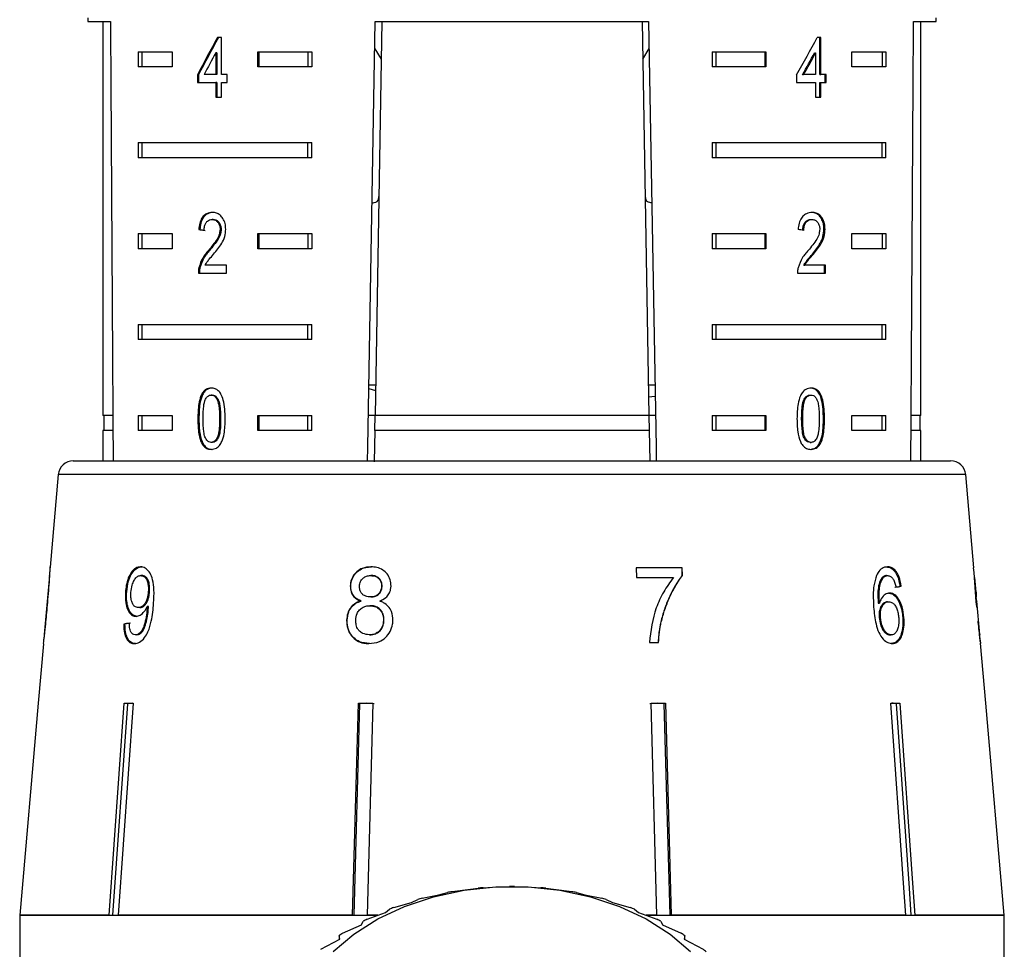
# Model space of a CAD drawing. Units: millimetres. Extents: x -41 to 602, y 7 to 342.
# Drawn here: x -22 to 10, y 285 to 315 of the extents above; entities that cross this region are included whole.
import ezdxf

# ---------------------------------------------------------------- set-up
doc = ezdxf.new("R2010")
doc.units = ezdxf.units.MM

msp = doc.modelspace()

# ---------------------------------------------------------------- linework, layer by layer
at = {"color": 7, "linetype": 'Continuous', "lineweight": 25}
for p, q in [((-19.997, 315.387), (-19.997, 315.271)), ((-19.997, 315.271), (-19.251, 315.271)), ((-19.497, 315.271), (-19.497, 302.271)), ((-10.291, 315.271), (-10.518, 302.271)), ((-10.509, 315.271), (-1.486, 315.271)), ((-1.704, 315.271), (-1.477, 302.271)), ((7.256, 315.271), (8.003, 315.271)), ((7.503, 302.271), (7.503, 315.271)), ((8.003, 315.271), (8.003, 315.387)), ((-15.587, 314.745), (-15.717, 314.745)), ((-15.587, 313.515), (-15.587, 314.745)), ((4.202, 314.745), (4.078, 314.745)), ((4.167, 313.515), (4.167, 314.745)), ((4.202, 313.515), (4.202, 314.745)), ((-18.34, 314.271), (-17.21, 314.271)), ((-18.34, 314.271), (-18.34, 313.771)), ((-18.215, 314.271), (-18.215, 313.771)), ((-17.21, 314.271), (-17.21, 313.771)), ((-14.381, 314.271), (-12.606, 314.271)), ((-14.381, 313.771), (-14.381, 314.271)), ((-14.345, 313.771), (-14.345, 314.271)), ((-12.73, 314.271), (-12.73, 313.771)), ((-12.606, 314.271), (-12.606, 313.771)), ((-10.524, 314.373), (-10.313, 314.026)), ((-1.682, 314.027), (-1.47, 314.374)), ((0.611, 314.271), (2.386, 314.271)), ((0.611, 314.271), (0.611, 313.771)), ((0.735, 314.271), (0.735, 313.771)), ((2.351, 314.271), (2.351, 313.771)), ((2.386, 314.271), (2.386, 313.771)), ((5.215, 314.271), (6.345, 314.271)), ((5.215, 313.771), (5.215, 314.271)), ((6.22, 314.271), (6.22, 313.771)), ((6.345, 314.271), (6.345, 313.771)), ((-15.773, 314.235), (-15.773, 313.515)), ((-15.737, 314.235), (-15.773, 314.235)), ((-15.737, 314.235), (-15.737, 313.515)), ((3.989, 314.235), (4.025, 314.235)), ((4.025, 314.235), (4.025, 313.515)), ((-17.21, 313.771), (-18.34, 313.771)), ((-12.606, 313.771), (-14.381, 313.771)), ((2.386, 313.771), (0.611, 313.771)), ((6.345, 313.771), (5.215, 313.771)), ((-16.378, 313.515), (-16.378, 313.258)), ((-16.342, 313.515), (-16.378, 313.515)), ((-16.342, 313.515), (-16.342, 313.258)), ((-15.773, 313.515), (-16.162, 313.515)), ((-15.737, 313.515), (-15.773, 313.515)), ((-15.399, 313.515), (-15.587, 313.515)), ((-15.399, 313.258), (-15.399, 313.515)), ((3.397, 313.515), (3.397, 313.258)), ((3.594, 313.515), (3.629, 313.515)), ((4.025, 313.515), (3.629, 313.515)), ((4.167, 313.515), (4.202, 313.515)), ((4.376, 313.515), (4.202, 313.515)), ((4.341, 313.258), (4.341, 313.515)), ((4.376, 313.258), (4.376, 313.515)), ((-16.378, 313.258), (-15.773, 313.258)), ((-15.773, 313.258), (-15.773, 312.771)), ((-15.737, 313.258), (-15.773, 313.258)), ((-15.737, 313.258), (-15.737, 312.771)), ((-15.587, 312.771), (-15.587, 313.258)), ((-15.587, 313.258), (-15.399, 313.258)), ((3.397, 313.258), (4.025, 313.258)), ((4.025, 313.258), (4.025, 312.771)), ((4.167, 312.771), (4.167, 313.258)), ((4.167, 313.258), (4.202, 313.258)), ((4.202, 312.771), (4.202, 313.258)), ((4.202, 313.258), (4.376, 313.258)), ((-15.773, 312.771), (-15.587, 312.771)), ((4.025, 312.771), (4.202, 312.771)), ((-18.34, 311.271), (-12.606, 311.271)), ((-18.34, 311.271), (-18.34, 310.771)), ((-18.215, 311.271), (-18.215, 310.771)), ((-12.73, 310.771), (-12.73, 311.271)), ((-12.606, 310.771), (-12.606, 311.271)), ((0.611, 311.271), (6.345, 311.271)), ((0.611, 311.271), (0.611, 310.771)), ((0.735, 311.271), (0.735, 310.771)), ((6.22, 310.771), (6.22, 311.271)), ((6.345, 310.771), (6.345, 311.271)), ((-12.606, 310.771), (-18.34, 310.771)), ((6.345, 310.771), (0.611, 310.771)), ((-15.857, 308.736), (-15.893, 308.736)), ((3.871, 308.736), (3.906, 308.736)), ((-15.596, 308.413), (-15.631, 308.413)), ((4.3, 308.415), (4.335, 308.415)), ((-18.34, 308.271), (-17.21, 308.271)), ((-18.34, 308.271), (-18.34, 307.771)), ((-18.215, 308.271), (-18.215, 307.771)), ((-17.21, 308.271), (-17.21, 307.771)), ((-16.297, 308.403), (-16.332, 308.403)), ((-14.381, 308.271), (-12.606, 308.271)), ((-14.381, 307.771), (-14.381, 308.271)), ((-14.345, 307.771), (-14.345, 308.271)), ((-12.73, 308.271), (-12.73, 307.771)), ((-12.606, 308.271), (-12.606, 307.771)), ((0.611, 308.271), (2.386, 308.271)), ((0.611, 308.271), (0.611, 307.771)), ((0.735, 308.271), (0.735, 307.771)), ((2.351, 308.271), (2.351, 307.771)), ((2.386, 308.271), (2.386, 307.771)), ((5.215, 308.271), (6.345, 308.271)), ((5.215, 307.771), (5.215, 308.271)), ((6.22, 308.271), (6.22, 307.771)), ((6.345, 308.271), (6.345, 307.771)), ((-17.21, 307.771), (-18.34, 307.771)), ((-12.606, 307.771), (-14.381, 307.771)), ((2.386, 307.771), (0.611, 307.771)), ((6.345, 307.771), (5.215, 307.771)), ((-15.979, 307.715), (-16.014, 307.715)), ((3.918, 307.594), (3.953, 307.594)), ((-16.296, 307.145), (-16.331, 307.145)), ((-15.425, 307.223), (-16.125, 307.223)), ((-15.425, 306.967), (-15.425, 307.223)), ((3.634, 307.223), (3.669, 307.223)), ((4.353, 307.223), (3.669, 307.223)), ((4.317, 306.967), (4.317, 307.223)), ((4.353, 306.967), (4.353, 307.223)), ((-16.349, 306.967), (-15.425, 306.967)), ((3.428, 306.967), (4.353, 306.967)), ((-18.34, 305.271), (-12.606, 305.271)), ((-18.34, 305.271), (-18.34, 304.771)), ((-18.215, 305.271), (-18.215, 304.771)), ((-12.73, 304.771), (-12.73, 305.271)), ((-12.606, 304.771), (-12.606, 305.271)), ((0.611, 305.271), (6.345, 305.271)), ((0.611, 305.271), (0.611, 304.771)), ((0.735, 305.271), (0.735, 304.771)), ((6.22, 304.771), (6.22, 305.271)), ((6.345, 304.771), (6.345, 305.271)), ((-12.606, 304.771), (-18.34, 304.771)), ((6.345, 304.771), (0.611, 304.771)), ((-10.5, 303.271), (-10.718, 303.271)), ((-1.277, 303.271), (-1.494, 303.271)), ((-15.89, 302.942), (-15.926, 302.942)), ((-10.72, 303.156), (-10.504, 303.093)), ((-1.27, 302.894), (-1.487, 302.866)), ((3.838, 302.942), (3.873, 302.942)), ((3.647, 302.805), (3.683, 302.805)), ((-19.171, 302.271), (-19.497, 302.271)), ((-19.472, 302.271), (-19.472, 301.771)), ((-18.34, 302.271), (-17.21, 302.271)), ((-18.34, 302.271), (-18.34, 301.771)), ((-18.215, 302.271), (-18.215, 301.771)), ((-17.21, 302.271), (-17.21, 301.771)), ((-14.381, 302.271), (-12.606, 302.271)), ((-14.381, 301.771), (-14.381, 302.271)), ((-14.345, 301.771), (-14.345, 302.271)), ((-12.73, 301.771), (-12.73, 302.271)), ((-12.606, 301.771), (-12.606, 302.271)), ((-10.518, 302.271), (-10.736, 302.271)), ((-10.527, 301.771), (-10.518, 302.271)), ((-1.477, 302.271), (-10.518, 302.271)), ((-1.477, 302.271), (-1.468, 301.771)), ((-1.259, 302.271), (-1.477, 302.271)), ((0.611, 302.271), (2.386, 302.271)), ((0.611, 302.271), (0.611, 301.771)), ((0.735, 302.271), (0.735, 301.771)), ((2.351, 302.271), (2.351, 301.771)), ((2.386, 302.271), (2.386, 301.771)), ((5.215, 302.271), (6.345, 302.271)), ((5.215, 301.771), (5.215, 302.271)), ((6.22, 301.771), (6.22, 302.271)), ((6.345, 301.771), (6.345, 302.271)), ((7.503, 302.271), (7.176, 302.271)), ((7.478, 301.771), (7.478, 302.271)), ((-16.33, 302.16), (-16.365, 302.16)), ((-15.613, 302.16), (-15.649, 302.16)), ((3.563, 302.16), (3.599, 302.16)), ((4.284, 302.16), (4.319, 302.16)), ((-19.497, 301.771), (-19.497, 300.771)), ((-19.168, 301.771), (-19.497, 301.771)), ((-17.21, 301.771), (-18.34, 301.771)), ((-12.606, 301.771), (-14.381, 301.771)), ((-10.527, 301.771), (-10.545, 300.742)), ((-1.468, 301.771), (-10.527, 301.771)), ((-1.468, 301.771), (-1.451, 300.771)), ((2.386, 301.771), (0.611, 301.771)), ((6.345, 301.771), (5.215, 301.771)), ((7.503, 301.771), (7.173, 301.771)), ((7.503, 300.771), (7.503, 301.771)), ((-16.198, 301.34), (-16.234, 301.34)), ((-15.888, 301.378), (-15.924, 301.378)), ((3.84, 301.378), (3.875, 301.378)), ((-20.477, 300.771), (8.482, 300.771)), ((-20.975, 300.315), (-21.242, 297.26)), ((9.249, 297.239), (8.98, 300.315)), ((-21.241, 297.271), (-21.243, 297.242)), ((-0.38, 297.239), (-1.898, 297.239)), ((-1.898, 297.239), (-1.89, 296.919)), ((-0.395, 297.239), (-0.388, 296.98)), ((-0.373, 296.98), (-0.38, 297.239)), ((9.249, 297.239), (9.239, 297.239)), ((-21.267, 296.975), (-21.437, 295.038)), ((-18.206, 296.983), (-18.246, 296.983)), ((-10.642, 296.983), (-10.657, 296.983)), ((-1.89, 296.919), (-0.67, 296.919)), ((-0.388, 296.98), (-0.373, 296.98)), ((6.211, 296.909), (6.251, 296.909)), ((6.367, 296.983), (6.407, 296.983)), ((9.265, 296.919), (9.275, 296.919)), ((9.275, 296.919), (9.277, 296.919)), ((9.319, 296.439), (9.277, 296.919)), ((-18.713, 296.441), (-18.754, 296.441)), ((-17.959, 296.448), (-18, 296.448)), ((-11.317, 296.641), (-11.333, 296.641)), ((-10.284, 296.624), (-10.299, 296.624)), ((6.81, 296.63), (6.851, 296.63)), ((-10.974, 296.142), (-10.99, 296.142)), ((-10.658, 296.278), (-10.673, 296.278)), ((6.089, 296.076), (6.13, 296.076)), ((6.397, 296.117), (6.438, 296.117)), ((9.316, 296.271), (9.328, 296.271)), ((9.325, 296.149), (9.345, 296.149)), ((9.345, 296.149), (9.345, 296.138)), ((9.442, 295.033), (9.346, 296.138)), ((-18.285, 295.925), (-18.326, 295.925)), ((-17.997, 295.902), (-18.037, 295.902)), ((-17.993, 295.963), (-18.034, 295.963)), ((-10.675, 295.989), (-10.691, 295.989)), ((-11.438, 295.507), (-11.454, 295.507)), ((-10.222, 295.503), (-10.237, 295.503)), ((-1.086, 295.451), (-1.07, 295.451)), ((6.123, 295.601), (6.163, 295.601)), ((6.901, 295.594), (6.941, 295.594)), ((-18.771, 295.38), (-18.811, 295.38)), ((-18.389, 295.028), (-18.43, 295.028)), ((-10.692, 295.028), (-10.708, 295.028)), ((-1.462, 294.771), (-1.157, 294.771)), ((6.482, 295.028), (6.522, 295.028)), ((9.442, 295.033), (9.443, 295.028)), ((-21.464, 294.729), (-21.635, 292.771)), ((9.64, 292.771), (9.467, 294.749)), ((9.468, 294.739), (9.467, 294.749)), ((-21.633, 292.771), (-22.245, 285.771)), ((-21.635, 292.771), (-21.633, 292.771)), ((-19.289, 285.771), (-18.794, 292.771)), ((-18.684, 292.748), (-19.178, 285.771)), ((-18.5, 292.771), (-18.995, 285.771)), ((-18.794, 292.771), (-18.5, 292.771)), ((-18.537, 292.771), (-18.684, 292.748)), ((-18.684, 292.748), (-18.684, 292.771)), ((-11.256, 285.771), (-11.067, 292.771)), ((-11.025, 292.748), (-11.214, 285.771)), ((-11.067, 292.771), (-10.591, 292.771)), ((-10.787, 292.771), (-11.025, 292.748)), ((-11.025, 292.748), (-11.025, 292.771)), ((-10.549, 292.748), (-10.787, 292.771)), ((-10.591, 292.771), (-10.781, 285.771)), ((-1.208, 292.771), (-1.445, 292.748)), ((-1.403, 292.771), (-0.928, 292.771)), ((-1.214, 285.771), (-1.403, 292.771)), ((-0.97, 292.748), (-1.208, 292.771)), ((-0.97, 292.748), (-0.97, 292.771)), ((-0.781, 285.771), (-0.97, 292.748)), ((-0.928, 292.771), (-0.739, 285.771)), ((6.505, 292.771), (6.799, 292.771)), ((6.689, 292.748), (6.689, 292.771)), ((9.638, 292.771), (9.64, 292.771)), ((10.251, 285.771), (9.638, 292.771)), ((-7.459, 286.623), (-7.11, 286.667)), ((-6.952, 286.681), (-6.487, 286.709)), ((-6.487, 286.709), (-6.077, 286.72)), ((-5.918, 286.72), (-5.508, 286.709)), ((-5.508, 286.709), (-5.043, 286.681)), ((-4.884, 286.667), (-4.536, 286.623)), ((-8.96, 286.331), (-8.408, 286.45)), ((-8.408, 286.45), (-8.126, 286.523)), ((-7.972, 286.551), (-7.459, 286.623)), ((-4.536, 286.623), (-4.023, 286.551)), ((-3.868, 286.523), (-3.587, 286.45)), ((-3.587, 286.45), (-3.035, 286.331)), ((-9.902, 286.026), (-9.318, 286.195)), ((-9.318, 286.195), (-9.108, 286.29)), ((-2.886, 286.29), (-2.676, 286.195)), ((-2.676, 286.195), (-2.093, 286.026)), ((-19.289, 285.771), (-22.245, 285.771)), ((-22.245, 285.771), (-22.245, 280.88)), ((-22.245, 285.771), (-10.444, 285.771)), ((-11.256, 285.771), (-18.995, 285.771)), ((-10.782, 285.639), (-10.177, 285.862)), ((-10.425, 285.771), (-10.781, 285.771)), ((-10.177, 285.862), (-10.042, 285.971)), ((-1.953, 285.971), (-1.818, 285.862)), ((-1.818, 285.862), (-1.213, 285.639)), ((-1.214, 285.771), (-1.565, 285.771)), ((-1.551, 285.771), (10.253, 285.771)), ((7.001, 285.771), (-0.739, 285.771)), ((10.251, 285.771), (7.295, 285.771)), ((10.253, 280.88), (10.253, 285.771)), ((-11.586, 285.178), (-10.969, 285.454)), ((-10.969, 285.454), (-10.911, 285.573)), ((-1.084, 285.573), (-1.025, 285.454)), ((-1.025, 285.454), (-0.408, 285.178)), ((-11.683, 284.98), (-11.703, 285.1)), ((-11.703, 285.1), (-11.703, 284.97)), ((-0.292, 285.1), (-0.311, 284.98)), ((-0.292, 284.97), (-0.292, 285.1)), ((-12.303, 284.648), (-11.683, 284.98)), ((-0.311, 284.98), (0.308, 284.648))]:
    msp.add_line(p, q, dxfattribs=at)
at = {"color": 8, "linetype": 'Continuous', "lineweight": 25}
for p, q in [((6.12, 300.315), (-20.975, 300.315)), ((8.98, 300.315), (6.12, 300.315))]:
    msp.add_line(p, q, dxfattribs=at)
at = {"color": 7, "linetype": 'Continuous', "lineweight": 25, "flags": 128}
for points in [[(-10.762, 300.759), (-10.754, 301.224), (-10.509, 315.271)], [(-1.486, 315.271), (-1.241, 301.224), (-1.233, 300.771)], [(7.001, 285.771), (6.937, 286.672), (6.505, 292.771)], [(7.183, 285.771), (7.12, 286.666), (6.689, 292.748)], [(6.799, 292.771), (7.231, 286.672), (7.295, 285.771)], [(-11.894, 284.577), (-11.217, 285.152), (-10.428, 285.651), (-9.546, 286.064), (-8.587, 286.382), (-7.574, 286.598), (-6.527, 286.707), (-5.468, 286.707), (-4.421, 286.598), (-3.407, 286.382), (-2.449, 286.064), (-1.566, 285.651), (-0.778, 285.152), (-0.101, 284.577)]]:
    msp.add_lwpolyline(points, dxfattribs=at)
at = {"color": 7, "linetype": 'Continuous', "lineweight": 25}
for centre, radius, start, end in [((-20.477, 300.271), 0.5, 90, 175), ((8.482, 300.271), 0.5, 5, 90), ((-5.998, 275.107), 11.613, 94.712, 95.4964), ((-5.997, 275.045), 11.675, 89.6083, 90.3917), ((-5.997, 275.107), 11.613, 84.5036, 85.288), ((-6.198, 276.18), 10.52, 105.2217, 106.0611), ((-6.071, 275.645), 11.07, 99.884, 100.6973), ((-5.923, 275.645), 11.07, 79.3027, 80.116), ((-5.797, 276.18), 10.52, 73.9389, 74.7783), ((-6.451, 276.942), 9.717, 110.8006, 111.6855), ((-5.544, 276.942), 9.717, 68.3145, 69.1994), ((-6.831, 277.791), 8.786, 116.7177, 117.6644), ((-5.163, 277.791), 8.786, 62.3356, 63.2823), ((-7.312, 278.614), 7.833, 123.074, 124.0957), ((-4.683, 278.614), 7.833, 55.9043, 56.926), ((-4.11, 279.376), 6.879, 48.9211, 50.036)]:
    msp.add_arc(centre, radius, start, end, dxfattribs=at)
for centre, major_axis, ratio, start_param, end_param in [((-5.997, 573.721), (0, 802.059), 0.017455, 1.898883, 1.918044), ((-5.997, 573.721), (0, 802.059), 0.017455, 4.365141, 4.384302), ((-5.997, 314.419), (12.168, 17.513), 0.395346, 1.820899, 1.888687), ((-5.997, 314.419), (12.125, 17.451), 0.395346, 1.820835, 1.888865), ((-5.997, 314.419), (12.168, 17.513), 0.395346, 4.930631, 4.998418), ((-5.997, 314.009), (12.168, 17.513), 0.39535, 1.826408, 1.866075), ((-5.997, 314.009), (12.125, 17.45), 0.39535, 4.953171, 4.992981), ((-5.997, 314.009), (12.168, 17.513), 0.39535, 4.953269, 4.992936), ((-5.997, 308.34), (14, -0.995), 0.070357, 3.887007, 3.905334), ((-5.997, 308.34), (13.95, -0.991), 0.070357, 3.886846, 3.905238), ((-5.997, 308.34), (14, -0.995), 0.070357, 0.817055, 0.835382), ((-5.997, 259.409), (0, 92.782), 0.179849, 5.117278, 5.132361), ((-5.997, 255.557), (0, 96.178), 0.175884, 5.149493, 5.156937), ((-6.076, 296.534), (15.258, 0.903), 0.080622, 5.692281, 5.713317), ((-6.076, 296.534), (15.308, 0.906), 0.080622, 5.692171, 5.713138), ((-5.997, 295.863), (15.367, 0), 0.100004, 0.040463, 0.061347), ((-6.077, 295.427), (15.405, 0.911), 0.080622, 2.518379, 2.539189), ((-6.076, 295.427), (15.354, 0.908), 0.080622, 2.51844, 2.539318), ((-5.997, 295.515), (15.397, 0), 0.100004, 6.237381, 6.25821)]:
    msp.add_ellipse(centre, major_axis=major_axis, ratio=ratio, start_param=start_param, end_param=end_param, dxfattribs=at)
for points, knots in [([(-10.613, 309.288), (-10.591, 309.289), (-10.457, 309.296), (-10.405, 309.36), (-10.394, 309.465), (-10.392, 309.491)], [0, 0, 0, 0, 0.12744, 0.788115, 1, 1, 1, 1]), ([(-1.603, 309.491), (-1.593, 309.424), (-1.577, 309.315), (-1.437, 309.299), (-1.382, 309.293)], [0, 0, 0, 0, 0.607274, 1, 1, 1, 1]), ([(-15.889, 308.967), (-15.952, 308.961), (-16.059, 308.951), (-16.191, 308.849), (-16.28, 308.703), (-16.32, 308.543), (-16.329, 308.438), (-16.332, 308.403)], [0, 0, 0, 0, 0.281403, 0.473937, 0.667243, 0.887598, 1, 1, 1, 1]), ([(-15.853, 308.967), (-15.917, 308.961), (-16.023, 308.951), (-16.155, 308.849), (-16.244, 308.703), (-16.285, 308.543), (-16.294, 308.438), (-16.297, 308.403)], [0, 0, 0, 0, 0.281403, 0.473938, 0.667244, 0.887606, 1, 1, 1, 1]), ([(-16.157, 308.377), (-16.155, 308.425), (-16.15, 308.509), (-16.108, 308.615), (-16.05, 308.685), (-15.976, 308.73), (-15.922, 308.734), (-15.893, 308.736)], [0, 0, 0, 0, 0.243069, 0.424351, 0.605606, 0.791327, 1, 1, 1, 1]), ([(-15.893, 308.736), (-15.855, 308.732), (-15.79, 308.725), (-15.709, 308.656), (-15.654, 308.568), (-15.633, 308.479), (-15.632, 308.427), (-15.631, 308.413)], [0, 0, 0, 0, 0.289919, 0.501308, 0.712324, 0.918102, 1, 1, 1, 1]), ([(-15.444, 308.415), (-15.448, 308.478), (-15.455, 308.606), (-15.528, 308.768), (-15.629, 308.888), (-15.754, 308.957), (-15.843, 308.964), (-15.889, 308.967)], [0, 0, 0, 0, 0.20423, 0.410375, 0.594472, 0.792244, 1, 1, 1, 1]), ([(-15.857, 308.736), (-15.82, 308.732), (-15.754, 308.725), (-15.673, 308.656), (-15.619, 308.568), (-15.598, 308.479), (-15.596, 308.427), (-15.596, 308.413)], [0, 0, 0, 0, 0.289919, 0.501307, 0.712324, 0.918102, 1, 1, 1, 1]), ([(3.91, 308.967), (3.846, 308.961), (3.739, 308.951), (3.599, 308.849), (3.504, 308.703), (3.46, 308.543), (3.45, 308.438), (3.447, 308.403)], [0, 0, 0, 0, 0.281403, 0.473937, 0.667243, 0.887598, 1, 1, 1, 1]), ([(3.599, 308.377), (3.602, 308.425), (3.607, 308.509), (3.651, 308.615), (3.711, 308.685), (3.787, 308.73), (3.842, 308.734), (3.871, 308.736)], [0, 0, 0, 0, 0.243069, 0.424351, 0.605606, 0.791326, 1, 1, 1, 1]), ([(3.635, 308.377), (3.638, 308.425), (3.643, 308.509), (3.686, 308.615), (3.746, 308.685), (3.822, 308.73), (3.877, 308.734), (3.906, 308.736)], [0, 0, 0, 0, 0.243069, 0.424351, 0.605606, 0.791327, 1, 1, 1, 1]), ([(4.3, 308.415), (4.297, 308.478), (4.29, 308.606), (4.222, 308.768), (4.128, 308.888), (4.008, 308.957), (3.92, 308.964), (3.875, 308.967)], [0, 0, 0, 0, 0.20423, 0.410375, 0.594466, 0.792242, 1, 1, 1, 1]), ([(3.906, 308.736), (3.944, 308.732), (4.008, 308.725), (4.087, 308.656), (4.139, 308.568), (4.159, 308.479), (4.16, 308.427), (4.161, 308.413)], [0, 0, 0, 0, 0.289919, 0.501308, 0.712324, 0.918102, 1, 1, 1, 1]), ([(4.335, 308.415), (4.332, 308.478), (4.325, 308.606), (4.258, 308.768), (4.163, 308.888), (4.044, 308.957), (3.955, 308.964), (3.91, 308.967)], [0, 0, 0, 0, 0.20423, 0.410375, 0.594472, 0.792244, 1, 1, 1, 1]), ([(-15.631, 308.413), (-15.636, 308.362), (-15.648, 308.243), (-15.74, 308.068), (-15.868, 307.894), (-15.965, 307.775), (-16.014, 307.715)], [0, 0, 0, 0, 0.166501, 0.394032, 0.695682, 1, 1, 1, 1]), ([(-15.596, 308.413), (-15.601, 308.362), (-15.613, 308.243), (-15.705, 308.068), (-15.833, 307.894), (-15.93, 307.775), (-15.979, 307.715)], [0, 0, 0, 0, 0.166501, 0.394032, 0.695681, 1, 1, 1, 1]), ([(-15.846, 307.594), (-15.799, 307.65), (-15.707, 307.762), (-15.575, 307.945), (-15.466, 308.161), (-15.451, 308.331), (-15.444, 308.415)], [0, 0, 0, 0, 0.25128, 0.502974, 0.756184, 1, 1, 1, 1]), ([(4.161, 308.413), (4.156, 308.362), (4.145, 308.243), (4.057, 308.068), (3.932, 307.894), (3.833, 307.775), (3.783, 307.715)], [0, 0, 0, 0, 0.166501, 0.394032, 0.695682, 1, 1, 1, 1]), ([(3.918, 307.594), (3.963, 307.65), (4.054, 307.762), (4.179, 307.945), (4.279, 308.161), (4.293, 308.331), (4.3, 308.415)], [0, 0, 0, 0, 0.25128, 0.502974, 0.756184, 1, 1, 1, 1]), ([(3.953, 307.594), (3.998, 307.65), (4.09, 307.762), (4.214, 307.945), (4.315, 308.161), (4.329, 308.331), (4.335, 308.415)], [0, 0, 0, 0, 0.25128, 0.502974, 0.756184, 1, 1, 1, 1]), ([(-16.014, 307.715), (-16.048, 307.676), (-16.115, 307.597), (-16.239, 307.425), (-16.294, 307.257), (-16.331, 307.145)], [0, 0, 0, 0, 0.25143, 0.503043, 1, 1, 1, 1]), ([(-15.979, 307.715), (-16.012, 307.676), (-16.079, 307.597), (-16.203, 307.425), (-16.259, 307.257), (-16.296, 307.145)], [0, 0, 0, 0, 0.251429, 0.503042, 1, 1, 1, 1]), ([(-16.125, 307.223), (-16.105, 307.26), (-16.066, 307.332), (-15.969, 307.45), (-15.895, 307.537), (-15.846, 307.594)], [0, 0, 0, 0, 0.251299, 0.502533, 1, 1, 1, 1]), ([(3.783, 307.715), (3.749, 307.676), (3.68, 307.597), (3.549, 307.425), (3.488, 307.257), (3.448, 307.145)], [0, 0, 0, 0, 0.25143, 0.503043, 1, 1, 1, 1]), ([(3.634, 307.223), (3.654, 307.26), (3.695, 307.332), (3.794, 307.45), (3.868, 307.537), (3.918, 307.594)], [0, 0, 0, 0, 0.251299, 0.502532, 1, 1, 1, 1]), ([(3.669, 307.223), (3.689, 307.26), (3.73, 307.332), (3.83, 307.45), (3.904, 307.537), (3.953, 307.594)], [0, 0, 0, 0, 0.251299, 0.502533, 1, 1, 1, 1]), ([(-16.331, 307.145), (-16.334, 307.13), (-16.34, 307.102), (-16.348, 307.042), (-16.349, 306.997), (-16.349, 306.967)], [0, 0, 0, 0, 0.25064, 0.501613, 1, 1, 1, 1]), ([(-16.296, 307.145), (-16.299, 307.13), (-16.305, 307.102), (-16.313, 307.042), (-16.313, 306.997), (-16.314, 306.967)], [0, 0, 0, 0, 0.25064, 0.501613, 1, 1, 1, 1]), ([(3.448, 307.145), (3.444, 307.13), (3.438, 307.102), (3.429, 307.042), (3.429, 306.997), (3.428, 306.967)], [0, 0, 0, 0, 0.25064, 0.501613, 1, 1, 1, 1]), ([(-15.924, 303.173), (-15.982, 303.166), (-16.08, 303.155), (-16.195, 303.047), (-16.283, 302.885), (-16.356, 302.584), (-16.362, 302.325), (-16.365, 302.16)], [0, 0, 0, 0, 0.181965, 0.305562, 0.428908, 0.634446, 1, 1, 1, 1]), ([(-15.888, 303.173), (-15.947, 303.166), (-16.045, 303.155), (-16.16, 303.047), (-16.247, 302.885), (-16.321, 302.584), (-16.326, 302.325), (-16.33, 302.16)], [0, 0, 0, 0, 0.181965, 0.305563, 0.428909, 0.634452, 1, 1, 1, 1]), ([(-16.111, 302.805), (-16.1, 302.825), (-16.073, 302.873), (-16.014, 302.926), (-15.959, 302.941), (-15.93, 302.942), (-15.926, 302.942)], [0, 0, 0, 0, 0.246173, 0.601077, 0.936316, 1, 1, 1, 1]), ([(-15.926, 302.942), (-15.898, 302.939), (-15.844, 302.932), (-15.768, 302.865), (-15.703, 302.752), (-15.653, 302.509), (-15.651, 302.305), (-15.649, 302.16)], [0, 0, 0, 0, 0.117496, 0.236004, 0.374097, 0.554518, 1, 1, 1, 1]), ([(-15.461, 302.16), (-15.469, 302.37), (-15.479, 302.655), (-15.587, 302.966), (-15.686, 303.091), (-15.799, 303.161), (-15.88, 303.169), (-15.924, 303.173)], [0, 0, 0, 0, 0.461007, 0.627062, 0.746206, 0.864801, 1, 1, 1, 1]), ([(-15.89, 302.942), (-15.863, 302.939), (-15.808, 302.932), (-15.733, 302.865), (-15.668, 302.752), (-15.618, 302.509), (-15.615, 302.305), (-15.613, 302.16)], [0, 0, 0, 0, 0.117495, 0.236003, 0.374096, 0.554517, 1, 1, 1, 1]), ([(3.875, 303.173), (3.816, 303.166), (3.716, 303.155), (3.595, 303.047), (3.501, 302.885), (3.42, 302.584), (3.414, 302.325), (3.41, 302.16)], [0, 0, 0, 0, 0.181965, 0.305562, 0.428908, 0.634446, 1, 1, 1, 1]), ([(3.647, 302.805), (3.659, 302.825), (3.688, 302.873), (3.749, 302.926), (3.804, 302.941), (3.833, 302.942), (3.838, 302.942)], [0, 0, 0, 0, 0.246174, 0.601076, 0.936315, 1, 1, 1, 1]), ([(3.683, 302.805), (3.695, 302.825), (3.723, 302.873), (3.784, 302.926), (3.839, 302.941), (3.869, 302.942), (3.873, 302.942)], [0, 0, 0, 0, 0.246173, 0.601077, 0.936316, 1, 1, 1, 1]), ([(4.284, 302.16), (4.277, 302.37), (4.268, 302.655), (4.167, 302.966), (4.073, 303.091), (3.964, 303.161), (3.883, 303.169), (3.84, 303.173)], [0, 0, 0, 0, 0.461007, 0.627062, 0.746206, 0.864801, 1, 1, 1, 1]), ([(3.873, 302.942), (3.901, 302.939), (3.955, 302.932), (4.029, 302.865), (4.092, 302.752), (4.14, 302.509), (4.142, 302.305), (4.144, 302.16)], [0, 0, 0, 0, 0.117496, 0.236004, 0.374097, 0.554518, 1, 1, 1, 1]), ([(4.319, 302.16), (4.312, 302.37), (4.303, 302.655), (4.203, 302.966), (4.108, 303.091), (4, 303.161), (3.918, 303.169), (3.875, 303.173)], [0, 0, 0, 0, 0.461007, 0.627062, 0.746206, 0.864801, 1, 1, 1, 1]), ([(-16.191, 302.16), (-16.191, 302.216), (-16.19, 302.327), (-16.177, 302.526), (-16.157, 302.694), (-16.118, 302.788), (-16.111, 302.805)], [0, 0, 0, 0, 0.25135, 0.502881, 0.911269, 1, 1, 1, 1]), ([(3.563, 302.16), (3.564, 302.216), (3.565, 302.327), (3.578, 302.526), (3.6, 302.694), (3.64, 302.788), (3.647, 302.805)], [0, 0, 0, 0, 0.25135, 0.502881, 0.91127, 1, 1, 1, 1]), ([(3.599, 302.16), (3.599, 302.216), (3.6, 302.327), (3.614, 302.526), (3.635, 302.694), (3.676, 302.788), (3.683, 302.805)], [0, 0, 0, 0, 0.25135, 0.502881, 0.911269, 1, 1, 1, 1]), ([(-16.365, 302.16), (-16.364, 302.088), (-16.363, 301.945), (-16.34, 301.689), (-16.299, 301.479), (-16.244, 301.362), (-16.234, 301.34)], [0, 0, 0, 0, 0.251333, 0.502991, 0.907179, 1, 1, 1, 1]), ([(-16.33, 302.16), (-16.329, 302.088), (-16.327, 301.945), (-16.305, 301.689), (-16.263, 301.479), (-16.208, 301.362), (-16.198, 301.34)], [0, 0, 0, 0, 0.251333, 0.50299, 0.907178, 1, 1, 1, 1]), ([(-15.924, 301.378), (-15.95, 301.382), (-16.004, 301.389), (-16.076, 301.457), (-16.141, 301.567), (-16.187, 301.812), (-16.189, 302.015), (-16.191, 302.16)], [0, 0, 0, 0, 0.1159396, 0.2328084, 0.3723139, 0.552073, 1, 1, 1, 1]), ([(-15.924, 301.148), (-15.865, 301.154), (-15.767, 301.166), (-15.646, 301.272), (-15.554, 301.43), (-15.471, 301.73), (-15.465, 301.99), (-15.461, 302.16)], [0, 0, 0, 0, 0.180821, 0.303628, 0.426261, 0.626851, 1, 1, 1, 1]), ([(-15.649, 302.16), (-15.65, 302.079), (-15.652, 301.919), (-15.671, 301.711), (-15.714, 301.54), (-15.783, 301.439), (-15.857, 301.385), (-15.902, 301.381), (-15.924, 301.378)], [0, 0, 0, 0, 0.251779, 0.491688, 0.646078, 0.802355, 0.907642, 1, 1, 1, 1]), ([(-15.613, 302.16), (-15.614, 302.079), (-15.616, 301.919), (-15.635, 301.711), (-15.678, 301.54), (-15.747, 301.439), (-15.822, 301.385), (-15.867, 301.381), (-15.888, 301.378)], [0, 0, 0, 0, 0.251779, 0.491688, 0.646078, 0.802355, 0.907641, 1, 1, 1, 1]), ([(3.41, 302.16), (3.411, 302.088), (3.413, 301.945), (3.438, 301.689), (3.484, 301.479), (3.543, 301.362), (3.553, 301.34)], [0, 0, 0, 0, 0.251333, 0.502991, 0.907179, 1, 1, 1, 1]), ([(3.84, 301.378), (3.813, 301.382), (3.759, 301.389), (3.684, 301.457), (3.617, 301.567), (3.568, 301.812), (3.565, 302.015), (3.563, 302.16)], [0, 0, 0, 0, 0.11594, 0.232808, 0.372314, 0.552073, 1, 1, 1, 1]), ([(3.875, 301.378), (3.848, 301.382), (3.794, 301.389), (3.72, 301.457), (3.652, 301.567), (3.604, 301.812), (3.601, 302.015), (3.599, 302.16)], [0, 0, 0, 0, 0.1159396, 0.2328084, 0.3723139, 0.552073, 1, 1, 1, 1]), ([(3.84, 301.148), (3.898, 301.154), (3.996, 301.166), (4.112, 301.272), (4.199, 301.43), (4.275, 301.73), (4.28, 301.99), (4.284, 302.16)], [0, 0, 0, 0, 0.180821, 0.303628, 0.426262, 0.626851, 1, 1, 1, 1]), ([(3.875, 301.148), (3.933, 301.154), (4.031, 301.166), (4.147, 301.272), (4.234, 301.43), (4.31, 301.73), (4.316, 301.99), (4.319, 302.16)], [0, 0, 0, 0, 0.180821, 0.303628, 0.426261, 0.626851, 1, 1, 1, 1]), ([(4.144, 302.16), (4.143, 302.079), (4.141, 301.919), (4.123, 301.711), (4.082, 301.54), (4.015, 301.439), (3.942, 301.385), (3.897, 301.381), (3.875, 301.378)], [0, 0, 0, 0, 0.251779, 0.491688, 0.646078, 0.802355, 0.907642, 1, 1, 1, 1]), ([(-16.234, 301.34), (-16.202, 301.296), (-16.14, 301.207), (-16.025, 301.154), (-15.952, 301.149), (-15.924, 301.148)], [0, 0, 0, 0, 0.37747, 0.757165, 1, 1, 1, 1]), ([(-16.198, 301.34), (-16.167, 301.296), (-16.104, 301.207), (-15.99, 301.154), (-15.917, 301.149), (-15.888, 301.148)], [0, 0, 0, 0, 0.377471, 0.757166, 1, 1, 1, 1]), ([(3.553, 301.34), (3.587, 301.296), (3.654, 301.207), (3.773, 301.154), (3.846, 301.149), (3.875, 301.148)], [0, 0, 0, 0, 0.37747, 0.757165, 1, 1, 1, 1]), ([(-21.328, 296.004), (-21.306, 296.266), (-21.276, 296.622), (-21.25, 297.01), (-21.243, 297.167), (-21.241, 297.255), (-21.241, 297.266), (-21.241, 297.271)], [0, 0, 0, 0, 0.460135, 0.626952, 0.745729, 0.863963, 1, 1, 1, 1]), ([(-18.255, 297.271), (-18.31, 297.263), (-18.42, 297.248), (-18.562, 297.102), (-18.669, 296.9), (-18.731, 296.672), (-18.747, 296.514), (-18.754, 296.441)], [0, 0, 0, 0, 0.215984, 0.434091, 0.623875, 0.82778, 1, 1, 1, 1]), ([(-18.713, 296.441), (-18.699, 296.565), (-18.675, 296.775), (-18.567, 297.029), (-18.443, 297.192), (-18.318, 297.264), (-18.242, 297.269), (-18.215, 297.271)], [0, 0, 0, 0, 0.291622, 0.493172, 0.694456, 0.892412, 1, 1, 1, 1]), ([(-17.824, 296.072), (-17.816, 296.218), (-17.801, 296.483), (-17.84, 296.828), (-17.935, 297.07), (-18.063, 297.218), (-18.178, 297.268), (-18.242, 297.271), (-18.255, 297.271)], [0, 0, 0, 0, 0.2665566, 0.4819301, 0.6423207, 0.8030895, 0.9603335, 1, 1, 1, 1]), ([(-10.653, 297.271), (-10.751, 297.263), (-10.917, 297.25), (-11.124, 297.12), (-11.261, 296.954), (-11.323, 296.782), (-11.331, 296.676), (-11.333, 296.641)], [0, 0, 0, 0, 0.287782, 0.492575, 0.697428, 0.898439, 1, 1, 1, 1]), ([(-11.317, 296.641), (-11.309, 296.715), (-11.292, 296.865), (-11.174, 297.053), (-11.015, 297.189), (-10.83, 297.261), (-10.7, 297.268), (-10.638, 297.271)], [0, 0, 0, 0, 0.2117047, 0.425153, 0.6135183, 0.8141145, 1, 1, 1, 1]), ([(-9.99, 296.633), (-9.994, 296.705), (-10.003, 296.852), (-10.109, 297.037), (-10.261, 297.178), (-10.449, 297.259), (-10.586, 297.267), (-10.653, 297.271)], [0, 0, 0, 0, 0.204079, 0.410071, 0.596718, 0.801187, 1, 1, 1, 1]), ([(6.399, 297.271), (6.364, 297.268), (6.275, 297.261), (6.14, 297.178), (6.07, 297.05), (6.035, 296.987)], [0, 0, 0, 0, 0.2520195, 0.6319225, 1, 1, 1, 1]), ([(6.358, 297.271), (6.413, 297.264), (6.511, 297.251), (6.64, 297.131), (6.732, 296.964), (6.785, 296.787), (6.803, 296.672), (6.81, 296.63)], [0, 0, 0, 0, 0.262248, 0.468023, 0.673862, 0.878797, 1, 1, 1, 1]), ([(6.851, 296.63), (6.831, 296.735), (6.798, 296.913), (6.693, 297.113), (6.58, 297.228), (6.477, 297.268), (6.417, 297.27), (6.399, 297.271)], [0, 0, 0, 0, 0.299782, 0.504251, 0.708905, 0.912786, 1, 1, 1, 1]), ([(-21.266, 296.983), (-21.266, 296.978), (-21.266, 296.97), (-21.271, 296.886), (-21.281, 296.745), (-21.305, 296.441), (-21.327, 296.187), (-21.342, 296.005)], [0, 0, 0, 0, 0.117059, 0.235124, 0.373043, 0.553086, 1, 1, 1, 1]), ([(-21.267, 296.975), (-21.267, 296.978), (-21.266, 296.983), (-21.266, 296.983), (-21.266, 296.983)], [0, 0, 0, 0, 0.574958, 1, 1, 1, 1]), ([(-18.575, 296.424), (-18.565, 296.509), (-18.548, 296.651), (-18.475, 296.824), (-18.392, 296.934), (-18.31, 296.979), (-18.263, 296.982), (-18.246, 296.983)], [0, 0, 0, 0, 0.301665, 0.507377, 0.713221, 0.901612, 1, 1, 1, 1]), ([(-18.246, 296.983), (-18.213, 296.978), (-18.151, 296.97), (-18.076, 296.892), (-18.024, 296.782), (-17.993, 296.63), (-17.997, 296.513), (-18, 296.448)], [0, 0, 0, 0, 0.210213, 0.386526, 0.562577, 0.756257, 1, 1, 1, 1]), ([(-17.959, 296.448), (-17.957, 296.535), (-17.954, 296.676), (-18.006, 296.843), (-18.073, 296.94), (-18.145, 296.979), (-18.189, 296.982), (-18.206, 296.983)], [0, 0, 0, 0, 0.324143, 0.522946, 0.722693, 0.896761, 1, 1, 1, 1]), ([(-11.031, 296.639), (-11.024, 296.689), (-11.011, 296.783), (-10.929, 296.892), (-10.822, 296.962), (-10.727, 296.981), (-10.67, 296.982), (-10.657, 296.983)], [0, 0, 0, 0, 0.258881, 0.484715, 0.687532, 0.931321, 1, 1, 1, 1]), ([(-10.657, 296.983), (-10.609, 296.979), (-10.525, 296.973), (-10.417, 296.914), (-10.345, 296.829), (-10.302, 296.727), (-10.3, 296.656), (-10.299, 296.624)], [0, 0, 0, 0, 0.253664, 0.445708, 0.638336, 0.836488, 1, 1, 1, 1]), ([(-10.284, 296.624), (-10.286, 296.671), (-10.292, 296.764), (-10.364, 296.879), (-10.467, 296.956), (-10.564, 296.981), (-10.624, 296.982), (-10.642, 296.983)], [0, 0, 0, 0, 0.235712, 0.474713, 0.678456, 0.907245, 1, 1, 1, 1]), ([(-0.67, 296.919), (-0.782, 296.763), (-1.004, 296.453), (-1.335, 295.748), (-1.412, 295.161), (-1.462, 294.771)], [0, 0, 0, 0, 0.251147, 0.501869, 1, 1, 1, 1]), ([(-0.388, 296.98), (-0.468, 296.866), (-0.627, 296.639), (-0.814, 296.26), (-0.976, 295.866), (-1.049, 295.59), (-1.086, 295.451)], [0, 0, 0, 0, 0.249807, 0.49929, 0.748329, 1, 1, 1, 1]), ([(-1.07, 295.451), (-1.034, 295.588), (-0.961, 295.864), (-0.8, 296.256), (-0.613, 296.637), (-0.453, 296.865), (-0.373, 296.98)], [0, 0, 0, 0, 0.24936, 0.498857, 0.747923, 1, 1, 1, 1]), ([(6.035, 296.987), (6.001, 296.877), (5.94, 296.681), (5.921, 296.317), (5.933, 296.079), (5.94, 295.941)], [0, 0, 0, 0, 0.348606, 0.622504, 1, 1, 1, 1]), ([(6.211, 296.909), (6.176, 296.843), (6.11, 296.716), (6.071, 296.419), (6.082, 296.206), (6.089, 296.076)], [0, 0, 0, 0, 0.299786, 0.573934, 1, 1, 1, 1]), ([(6.13, 296.076), (6.126, 296.153), (6.118, 296.305), (6.123, 296.531), (6.163, 296.747), (6.222, 296.854), (6.251, 296.909)], [0, 0, 0, 0, 0.251307, 0.498936, 0.74884, 1, 1, 1, 1]), ([(6.367, 296.983), (6.353, 296.982), (6.325, 296.98), (6.271, 296.961), (6.235, 296.93), (6.211, 296.909)], [0, 0, 0, 0, 0.251315, 0.503306, 1, 1, 1, 1]), ([(6.251, 296.909), (6.263, 296.92), (6.287, 296.943), (6.338, 296.974), (6.38, 296.979), (6.407, 296.983)], [0, 0, 0, 0, 0.251322, 0.503292, 1, 1, 1, 1]), ([(6.407, 296.983), (6.424, 296.981), (6.467, 296.977), (6.534, 296.938), (6.574, 296.881), (6.593, 296.854)], [0, 0, 0, 0, 0.2517569, 0.6524591, 1, 1, 1, 1]), ([(6.593, 296.854), (6.602, 296.836), (6.622, 296.798), (6.651, 296.712), (6.666, 296.643), (6.676, 296.598)], [0, 0, 0, 0, 0.251365, 0.503264, 1, 1, 1, 1]), ([(-18.754, 296.441), (-18.757, 296.32), (-18.763, 296.115), (-18.694, 295.865), (-18.595, 295.705), (-18.489, 295.642), (-18.424, 295.638), (-18.404, 295.636)], [0, 0, 0, 0, 0.300079, 0.509888, 0.719929, 0.918143, 1, 1, 1, 1]), ([(-18.364, 295.636), (-18.41, 295.644), (-18.504, 295.658), (-18.613, 295.787), (-18.688, 295.97), (-18.723, 296.196), (-18.717, 296.361), (-18.713, 296.441)], [0, 0, 0, 0, 0.1993843, 0.3999818, 0.5892033, 0.7977715, 1, 1, 1, 1]), ([(-18.326, 295.925), (-18.368, 295.931), (-18.439, 295.941), (-18.516, 296.036), (-18.562, 296.154), (-18.581, 296.29), (-18.577, 296.383), (-18.575, 296.424)], [0, 0, 0, 0, 0.27176, 0.457023, 0.641815, 0.843716, 1, 1, 1, 1]), ([(-18, 296.448), (-18.008, 296.374), (-18.022, 296.25), (-18.085, 296.092), (-18.163, 295.988), (-18.248, 295.932), (-18.303, 295.927), (-18.326, 295.925)], [0, 0, 0, 0, 0.277088, 0.468073, 0.65926, 0.853804, 1, 1, 1, 1]), ([(-18.285, 295.925), (-18.25, 295.93), (-18.185, 295.938), (-18.095, 296.019), (-18.026, 296.129), (-17.977, 296.278), (-17.965, 296.388), (-17.959, 296.448)], [0, 0, 0, 0, 0.218466, 0.402247, 0.58581, 0.772449, 1, 1, 1, 1]), ([(-11.333, 296.641), (-11.329, 296.574), (-11.323, 296.456), (-11.243, 296.308), (-11.13, 296.204), (-11.038, 296.163), (-10.99, 296.142)], [0, 0, 0, 0, 0.293444, 0.523583, 0.753592, 1, 1, 1, 1]), ([(-10.974, 296.142), (-11.049, 296.177), (-11.169, 296.234), (-11.276, 296.387), (-11.315, 296.52), (-11.317, 296.606), (-11.317, 296.641)], [0, 0, 0, 0, 0.383168, 0.614557, 0.8456, 1, 1, 1, 1]), ([(-10.673, 296.278), (-10.723, 296.281), (-10.81, 296.286), (-10.919, 296.346), (-10.989, 296.43), (-11.028, 296.532), (-11.03, 296.603), (-11.031, 296.639)], [0, 0, 0, 0, 0.262014, 0.451489, 0.641942, 0.820121, 1, 1, 1, 1]), ([(-10.299, 296.624), (-10.306, 296.573), (-10.319, 296.476), (-10.403, 296.364), (-10.515, 296.294), (-10.609, 296.278), (-10.664, 296.278), (-10.673, 296.278)], [0, 0, 0, 0, 0.265317, 0.498668, 0.698427, 0.949895, 1, 1, 1, 1]), ([(-10.658, 296.278), (-10.604, 296.281), (-10.515, 296.287), (-10.403, 296.352), (-10.331, 296.438), (-10.29, 296.533), (-10.286, 296.598), (-10.284, 296.624)], [0, 0, 0, 0, 0.287384, 0.477055, 0.666654, 0.862551, 1, 1, 1, 1]), ([(-10.36, 296.142), (-10.29, 296.175), (-10.172, 296.229), (-10.053, 296.373), (-9.999, 296.508), (-9.993, 296.596), (-9.99, 296.633)], [0, 0, 0, 0, 0.356748, 0.596082, 0.83565, 1, 1, 1, 1]), ([(6.469, 296.406), (6.417, 296.396), (6.314, 296.377), (6.195, 296.245), (6.148, 296.124), (6.13, 296.076)], [0, 0, 0, 0, 0.37264, 0.748008, 1, 1, 1, 1]), ([(6.428, 296.406), (6.477, 296.398), (6.575, 296.383), (6.703, 296.251), (6.808, 296.065), (6.876, 295.836), (6.893, 295.671), (6.901, 295.594)], [0, 0, 0, 0, 0.202875, 0.40754, 0.593069, 0.812771, 1, 1, 1, 1]), ([(6.941, 295.594), (6.927, 295.716), (6.903, 295.923), (6.796, 296.172), (6.673, 296.336), (6.556, 296.401), (6.487, 296.405), (6.469, 296.406)], [0, 0, 0, 0, 0.294891, 0.503435, 0.711555, 0.922834, 1, 1, 1, 1]), ([(9.319, 296.438), (9.32, 296.435), (9.32, 296.429), (9.323, 296.368), (9.327, 296.298), (9.328, 296.271)], [0, 0, 0, 0, 0.251788, 0.716299, 1, 1, 1, 1]), ([(-18.46, 294.739), (-18.402, 294.747), (-18.285, 294.764), (-18.124, 294.915), (-17.987, 295.156), (-17.871, 295.547), (-17.842, 295.872), (-17.824, 296.072)], [0, 0, 0, 0, 0.159471, 0.320524, 0.459793, 0.668569, 1, 1, 1, 1]), ([(-10.99, 296.142), (-11.061, 296.116), (-11.192, 296.068), (-11.34, 295.917), (-11.434, 295.727), (-11.447, 295.584), (-11.454, 295.507)], [0, 0, 0, 0, 0.273907, 0.502664, 0.731633, 1, 1, 1, 1]), ([(-11.438, 295.507), (-11.428, 295.602), (-11.412, 295.762), (-11.295, 295.954), (-11.151, 296.08), (-11.034, 296.121), (-10.974, 296.142)], [0, 0, 0, 0, 0.329563, 0.550891, 0.77204, 1, 1, 1, 1]), ([(-9.928, 295.499), (-9.935, 295.6), (-9.947, 295.77), (-10.073, 295.971), (-10.214, 296.083), (-10.317, 296.125), (-10.36, 296.142)], [0, 0, 0, 0, 0.353274, 0.591934, 0.830513, 1, 1, 1, 1]), ([(6.397, 296.117), (6.36, 296.112), (6.286, 296.101), (6.195, 296.001), (6.136, 295.865), (6.117, 295.724), (6.121, 295.636), (6.123, 295.601)], [0, 0, 0, 0, 0.231482, 0.464803, 0.67541, 0.8719, 1, 1, 1, 1]), ([(6.163, 295.601), (6.162, 295.666), (6.159, 295.782), (6.2, 295.931), (6.266, 296.041), (6.349, 296.108), (6.411, 296.114), (6.438, 296.117)], [0, 0, 0, 0, 0.235644, 0.424524, 0.612782, 0.832381, 1, 1, 1, 1]), ([(6.438, 296.117), (6.481, 296.111), (6.554, 296.102), (6.647, 296.007), (6.71, 295.888), (6.75, 295.741), (6.76, 295.637), (6.766, 295.584)], [0, 0, 0, 0, 0.263526, 0.444157, 0.624485, 0.808751, 1, 1, 1, 1]), ([(9.333, 296.149), (9.332, 296.17), (9.329, 296.221), (9.327, 296.252), (9.326, 296.271)], [0, 0, 0, 0, 0.405603, 1, 1, 1, 1]), ([(9.357, 295.925), (9.353, 295.981), (9.347, 296.077), (9.344, 296.142), (9.344, 296.147), (9.345, 296.149)], [0, 0, 0, 0, 0.42982, 0.727821, 1, 1, 1, 1]), ([(-21.463, 294.739), (-21.461, 294.748), (-21.458, 294.762), (-21.44, 294.894), (-21.416, 295.093), (-21.376, 295.467), (-21.347, 295.793), (-21.328, 296.004)], [0, 0, 0, 0, 0.180244, 0.3029, 0.425365, 0.62712, 1, 1, 1, 1]), ([(-21.342, 296.005), (-21.351, 295.903), (-21.369, 295.705), (-21.393, 295.445), (-21.413, 295.239), (-21.426, 295.117), (-21.435, 295.04), (-21.437, 295.032), (-21.437, 295.028)], [0, 0, 0, 0, 0.250947, 0.490837, 0.646256, 0.778579, 0.889061, 1, 1, 1, 1]), ([(-18.037, 295.902), (-18.047, 295.805), (-18.067, 295.618), (-18.125, 295.382), (-18.188, 295.2), (-18.267, 295.095), (-18.35, 295.036), (-18.405, 295.03), (-18.43, 295.028)], [0, 0, 0, 0, 0.251405, 0.4883, 0.637125, 0.764143, 0.890821, 1, 1, 1, 1]), ([(-18.404, 295.636), (-18.358, 295.645), (-18.264, 295.661), (-18.131, 295.783), (-18.066, 295.904), (-18.034, 295.963)], [0, 0, 0, 0, 0.338654, 0.678552, 1, 1, 1, 1]), ([(-18.389, 295.028), (-18.348, 295.035), (-18.27, 295.05), (-18.171, 295.159), (-18.07, 295.395), (-18.018, 295.652), (-18.001, 295.857), (-17.997, 295.902)], [0, 0, 0, 0, 0.177711, 0.331513, 0.463277, 0.883561, 1, 1, 1, 1]), ([(-18.034, 295.963), (-18.035, 295.953), (-18.035, 295.938), (-18.037, 295.917), (-18.037, 295.907), (-18.037, 295.902)], [0, 0, 0, 0, 0.499953, 0.749984, 1, 1, 1, 1]), ([(-17.997, 295.902), (-17.996, 295.912), (-17.995, 295.927), (-17.994, 295.948), (-17.994, 295.958), (-17.993, 295.963)], [0, 0, 0, 0, 0.499986, 0.749984, 1, 1, 1, 1]), ([(-11.152, 295.513), (-11.144, 295.587), (-11.129, 295.711), (-11.031, 295.857), (-10.918, 295.946), (-10.798, 295.984), (-10.723, 295.988), (-10.691, 295.989)], [0, 0, 0, 0, 0.289852, 0.488361, 0.687177, 0.866139, 1, 1, 1, 1]), ([(-10.691, 295.989), (-10.623, 295.983), (-10.509, 295.974), (-10.375, 295.884), (-10.288, 295.771), (-10.24, 295.638), (-10.238, 295.545), (-10.237, 295.503)], [0, 0, 0, 0, 0.274157, 0.456205, 0.63769, 0.836754, 1, 1, 1, 1]), ([(-10.222, 295.503), (-10.226, 295.575), (-10.233, 295.699), (-10.325, 295.848), (-10.437, 295.942), (-10.561, 295.984), (-10.641, 295.987), (-10.675, 295.989)], [0, 0, 0, 0, 0.277238, 0.476681, 0.676535, 0.859048, 1, 1, 1, 1]), ([(5.94, 295.941), (5.958, 295.754), (5.985, 295.466), (6.101, 295.098), (6.243, 294.881), (6.404, 294.757), (6.507, 294.745), (6.557, 294.739)], [0, 0, 0, 0, 0.332582, 0.511757, 0.692848, 0.851871, 1, 1, 1, 1]), ([(-18.43, 295.028), (-18.459, 295.032), (-18.51, 295.04), (-18.569, 295.104), (-18.609, 295.205), (-18.624, 295.314), (-18.627, 295.391), (-18.628, 295.412)], [0, 0, 0, 0, 0.249141, 0.429811, 0.610343, 0.890256, 1, 1, 1, 1]), ([(-11.454, 295.507), (-11.449, 295.413), (-11.439, 295.225), (-11.307, 294.989), (-11.119, 294.824), (-10.914, 294.748), (-10.776, 294.742), (-10.718, 294.739)], [0, 0, 0, 0, 0.225523, 0.453371, 0.65046, 0.851827, 1, 1, 1, 1]), ([(-10.702, 294.739), (-10.814, 294.749), (-11.003, 294.766), (-11.226, 294.92), (-11.37, 295.113), (-11.435, 295.321), (-11.437, 295.457), (-11.438, 295.507)], [0, 0, 0, 0, 0.28051, 0.476374, 0.671731, 0.877507, 1, 1, 1, 1]), ([(-10.708, 295.028), (-10.779, 295.036), (-10.895, 295.051), (-11.027, 295.136), (-11.11, 295.247), (-11.148, 295.378), (-11.151, 295.474), (-11.152, 295.513)], [0, 0, 0, 0, 0.2916, 0.473924, 0.62592, 0.846297, 1, 1, 1, 1]), ([(-10.718, 294.739), (-10.6, 294.75), (-10.403, 294.768), (-10.164, 294.932), (-10.008, 295.13), (-9.939, 295.333), (-9.93, 295.458), (-9.928, 295.499)], [0, 0, 0, 0, 0.29393, 0.494037, 0.693765, 0.901694, 1, 1, 1, 1]), ([(-10.237, 295.503), (-10.245, 295.433), (-10.259, 295.313), (-10.353, 295.166), (-10.468, 295.074), (-10.593, 295.033), (-10.673, 295.029), (-10.708, 295.028)], [0, 0, 0, 0, 0.274178, 0.472481, 0.671296, 0.854807, 1, 1, 1, 1]), ([(-10.692, 295.028), (-10.625, 295.033), (-10.512, 295.042), (-10.373, 295.132), (-10.282, 295.245), (-10.231, 295.375), (-10.225, 295.464), (-10.222, 295.503)], [0, 0, 0, 0, 0.275567, 0.461005, 0.646289, 0.845892, 1, 1, 1, 1]), ([(-1.086, 295.451), (-1.108, 295.339), (-1.142, 295.172), (-1.164, 294.944), (-1.17, 294.829), (-1.172, 294.771)], [0, 0, 0, 0, 0.497492, 0.748481, 1, 1, 1, 1]), ([(-1.157, 294.771), (-1.15, 294.885), (-1.141, 295.057), (-1.107, 295.283), (-1.083, 295.395), (-1.07, 295.451)], [0, 0, 0, 0, 0.497755, 0.748457, 1, 1, 1, 1]), ([(6.123, 295.601), (6.133, 295.522), (6.153, 295.379), (6.228, 295.204), (6.315, 295.09), (6.402, 295.034), (6.458, 295.03), (6.482, 295.028)], [0, 0, 0, 0, 0.270128, 0.494596, 0.678014, 0.86166, 1, 1, 1, 1]), ([(6.522, 295.028), (6.484, 295.033), (6.413, 295.043), (6.317, 295.133), (6.237, 295.269), (6.182, 295.433), (6.169, 295.553), (6.163, 295.601)], [0, 0, 0, 0, 0.221663, 0.403248, 0.584472, 0.835122, 1, 1, 1, 1]), ([(6.901, 295.594), (6.903, 295.476), (6.906, 295.265), (6.844, 295.009), (6.752, 294.843), (6.64, 294.753), (6.556, 294.743), (6.516, 294.739)], [0, 0, 0, 0, 0.2720768, 0.4861752, 0.6642982, 0.8420553, 1, 1, 1, 1]), ([(6.766, 295.584), (6.768, 295.507), (6.773, 295.376), (6.736, 295.207), (6.676, 295.094), (6.6, 295.035), (6.546, 295.03), (6.522, 295.028)], [0, 0, 0, 0, 0.274197, 0.47032, 0.666819, 0.853569, 1, 1, 1, 1]), ([(6.557, 294.739), (6.609, 294.747), (6.715, 294.762), (6.836, 294.901), (6.912, 295.103), (6.95, 295.338), (6.944, 295.509), (6.941, 295.594)], [0, 0, 0, 0, 0.209442, 0.420382, 0.605912, 0.803311, 1, 1, 1, 1]), ([(9.383, 295.444), (9.393, 295.345), (9.41, 295.166), (9.437, 294.948), (9.457, 294.804), (9.466, 294.745), (9.467, 294.741), (9.468, 294.739)], [0, 0, 0, 0, 0.256398, 0.465526, 0.674901, 0.878346, 1, 1, 1, 1]), ([(9.443, 295.028), (9.442, 295.032), (9.441, 295.039), (9.432, 295.111), (9.419, 295.222), (9.406, 295.352), (9.398, 295.445), (9.395, 295.476)], [0, 0, 0, 0, 0.243229, 0.422009, 0.600608, 0.863388, 1, 1, 1, 1]), ([(-18.811, 295.38), (-18.807, 295.277), (-18.8, 295.105), (-18.731, 294.905), (-18.639, 294.789), (-18.543, 294.744), (-18.482, 294.74), (-18.46, 294.739)], [0, 0, 0, 0, 0.299356, 0.500076, 0.701127, 0.892921, 1, 1, 1, 1]), ([(-18.42, 294.739), (-18.48, 294.748), (-18.58, 294.764), (-18.686, 294.899), (-18.752, 295.079), (-18.77, 295.252), (-18.77, 295.361), (-18.771, 295.38)], [0, 0, 0, 0, 0.293853, 0.488723, 0.683233, 0.943136, 1, 1, 1, 1]), ([(9.462, 294.785), (9.458, 294.819), (9.45, 294.881), (9.437, 294.993), (9.431, 295.043)], [0, 0, 0, 0, 0.5616925, 1, 1, 1, 1]), ([(6.689, 292.748), (6.668, 292.754), (6.62, 292.768), (6.57, 292.77), (6.542, 292.771)], [0, 0, 0, 0, 0.433181, 1, 1, 1, 1])]:
    msp.add_open_spline(points, degree=3, knots=knots, dxfattribs=at)

doc.saveas('drawing.dxf')
